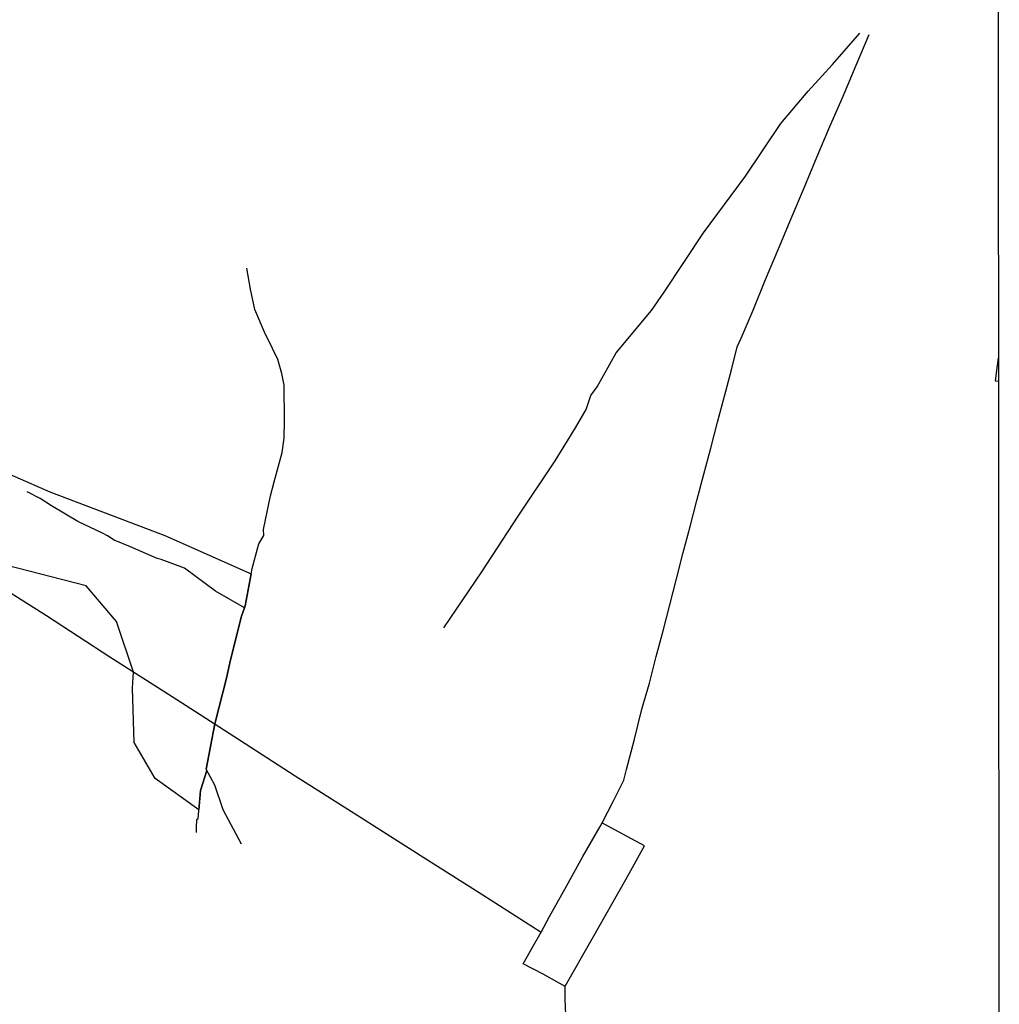
# Model space of a CAD drawing. Units: millimetres. Extents: x 190363 to 192774, y 1663198 to 1665979.
# Drawn here: x 192583 to 192774, y 1663363 to 1663555 of the extents above; entities that cross this region are included whole.
import ezdxf

# ---------------------------------------------------------------- set-up
doc = ezdxf.new("R2010")
doc.units = ezdxf.units.MM
doc.header["$LTSCALE"] = 10
for name, color, linetype in [('V-BANHADO', 3, 'Continuous'), ('V-EDIFICACAO', 50, 'Continuous'), ('V-LOTE', 1, 'Continuous'), ('V-VALETA', 6, 'Continuous'), ('X-LIMITE_5000', 7, 'Continuous')]:
    doc.layers.add(name, color=color, linetype=linetype)

msp = doc.modelspace()

# ---------------------------------------------------------------- linework, layer by layer
at = {"layer": 'V-BANHADO'}
msp.add_lwpolyline([(192568.47, 1663471.75), (192588.95, 1663462.8), (192611.42, 1663454.3), (192628.24, 1663446.82), (192627.05, 1663440.54), (192626.91, 1663440.13), (192626.28, 1663438.32), (192624.09, 1663429.41), (192623.41, 1663426.47), (192621.13, 1663417.51), (192619.49, 1663408.68), (192619.62, 1663408.44), (192618.34, 1663404.54), (192618.06, 1663400.78), (192609.52, 1663406.84), (192605.45, 1663413.9), (192605.09, 1663424.47), (192605.32, 1663427.63), (192601.97, 1663437.49), (192596.09, 1663444.45), (192578.05, 1663449.06)], dxfattribs=at)
at = {"layer": 'V-EDIFICACAO'}
msp.add_lwpolyline([(192773.914, 1663488.935), (192773.34, 1663484.437), (192773.882, 1663484.341)], dxfattribs=at)
at = {"layer": 'V-LOTE'}
for points in [[(192404.71, 1663557.25), (192414.76, 1663550.6), (192427.13, 1663542.59), (192439.5, 1663534.58), (192452.1, 1663526.53), (192464.61, 1663518.43), (192477.12, 1663510.33), (192489.54, 1663502.19), (192501.91, 1663494.32), (192514.06, 1663486.45), (192526.21, 1663478.58), (192538.63, 1663470.62), (192550.96, 1663462.66), (192563.06, 1663454.65), (192575.7, 1663446.6), (192588.3, 1663438.64), (192600.67, 1663430.59), (192612.82, 1663422.86), (192624.83, 1663415.13), (192636.84, 1663407.4), (192649.03, 1663399.67), (192661.22, 1663391.94), (192673.41, 1663384.21), (192684.79, 1663376.93)], [(192689.45, 1663366.32), (192685.2, 1663368.68), (192681.26, 1663370.74), (192683.31, 1663374.33), (192684.79, 1663376.93), (192686.42, 1663379.96), (192689.75, 1663385.89), (192692.93, 1663391.63), (192696.31, 1663397.53), (192696.67, 1663398.22), (192698.88, 1663402.53), (192700.93, 1663406.56), (192701.45, 1663408.61), (192703, 1663414.56), (192704.44, 1663420.37), (192705.88, 1663425.44), (192707.22, 1663430.66), (192708.59, 1663435.66), (192709.87, 1663440.75), (192711.15, 1663445.84), (192712.49, 1663450.93), (192713.83, 1663456.02), (192715.17, 1663461.11), (192716.51, 1663466.2), (192717.85, 1663471.29), (192719.19, 1663476.38), (192720.53, 1663481.47), (192721.87, 1663486.56), (192723.03, 1663491.08), (192723.78, 1663492.73), (192726.1, 1663498.2), (192728.55, 1663504.19), (192731.05, 1663510.16), (192733.55, 1663516.13), (192736.05, 1663522.1), (192738.55, 1663528.07), (192741.05, 1663534.04), (192743.68, 1663539.99), (192746.22, 1663545.98), (192748.76, 1663551.97)], [(192695.87, 1663322.29), (192691.51, 1663324.46), (192690.47, 1663335.09), (192690.19, 1663343.01), (192689.94, 1663351.42), (192689.9, 1663353.41), (192689.47, 1663363.86), (192689.45, 1663366.35), (192694.74, 1663375.62), (192701.32, 1663387.2), (192704.92, 1663393.71), (192696.64, 1663398.24)]]:
    msp.add_lwpolyline(points, dxfattribs=at)
at = {"layer": 'V-VALETA'}
for points in [[(192665.83, 1663436.25), (192673.24, 1663447.2), (192680.27, 1663458.06), (192687.49, 1663468.83), (192691.49, 1663475.25), (192693.53, 1663478.83), (192694.46, 1663481.59), (192695.72, 1663483.26), (192699.43, 1663489.87), (192706.33, 1663498.15), (192708.77, 1663501.72), (192716.44, 1663513.3), (192724.61, 1663524.34), (192731.51, 1663534.61), (192736.83, 1663540.94), (192741.58, 1663546.14), (192746.94, 1663552.25)], [(192626.38, 1663394.06), (192622.81, 1663400.76), (192621.14, 1663405.6), (192619.49, 1663408.68), (192621.13, 1663417.51), (192623.41, 1663426.47), (192624.09, 1663429.41), (192626.28, 1663438.32), (192627.05, 1663440.54), (192628.43, 1663447.82), (192629.74, 1663452.66), (192630.71, 1663454.29), (192630.67, 1663455.46), (192631.98, 1663461.98), (192632.75, 1663464.74), (192634.27, 1663470.44), (192634.67, 1663473.24), (192634.76, 1663476.68), (192634.65, 1663483.56), (192634.24, 1663485.86), (192633.43, 1663488.58), (192631.33, 1663492.88), (192631.05, 1663493.47), (192628.97, 1663498.35), (192628.09, 1663502.29), (192627.41, 1663506.4)], [(192626.91, 1663440.13), (192621.26, 1663443.41), (192615.24, 1663447.89), (192610.66, 1663449.59), (192609.94, 1663449.81), (192604.68, 1663452.03), (192601.5, 1663453.36), (192600.22, 1663454.18), (192599.24, 1663454.7), (192594.46, 1663456.98), (192589.3, 1663460.03), (192587.1, 1663461.48), (192584.59, 1663462.79)], [(192617.61, 1663396.35), (192617.57, 1663397.26), (192617.66, 1663398.88), (192617.93, 1663399.02), (192618.34, 1663404.54), (192619.62, 1663408.44)]]:
    msp.add_lwpolyline(points, dxfattribs=at)
at = {"layer": 'X-LIMITE_5000'}
msp.add_lwpolyline([(190363.07, 1665977.09), (190844.92, 1665977.5), (191326.76, 1665977.9), (191808.61, 1665978.26), (192290.46, 1665978.61), (192772.3, 1665978.94), (192772.67, 1665424.66), (192773.03, 1664870.37), (192773.4, 1664316.08), (192773.76, 1663761.8), (192774.12, 1663207.51), (192292.4, 1663207.18), (191810.68, 1663206.83), (191328.95, 1663206.46), (190847.22, 1663206.07), (190365.5, 1663205.66), (190365.01, 1663759.95), (190364.53, 1664314.24), (190364.04, 1664868.52), (190363.56, 1665422.81), (190363.07, 1665977.09)], dxfattribs=at)

doc.saveas('drawing.dxf')
